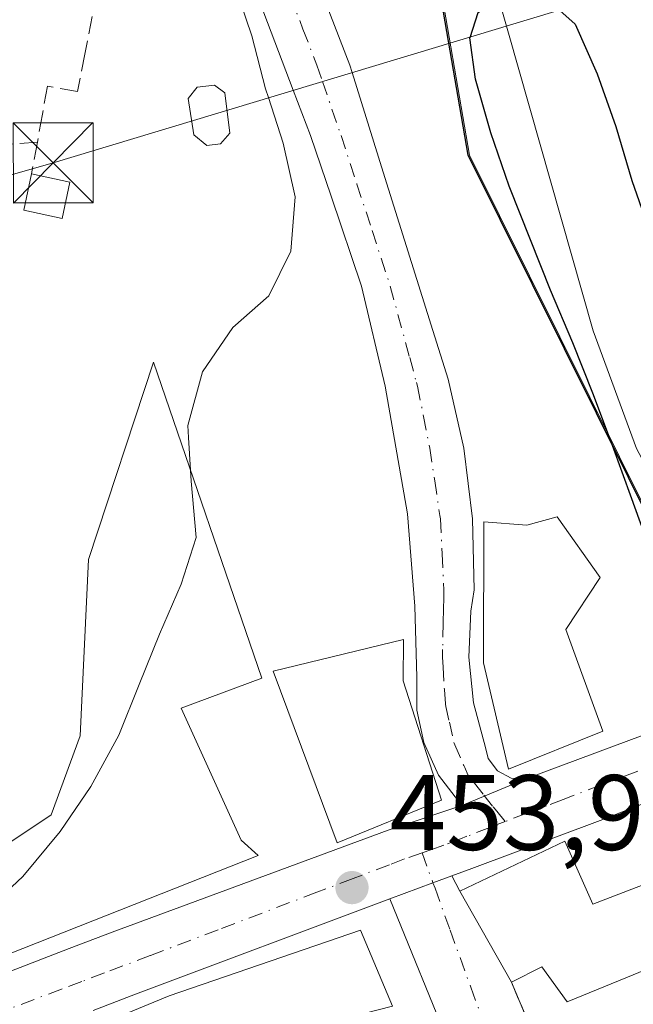
# Model space of a CAD drawing. Units: metres. Extents: x 589770 to 591384, y 4654985 to 4657314.
# Drawn here: x 590315 to 590372, y 4656609 to 4656701 of the extents above; entities that cross this region are included whole.
import ezdxf

# ---------------------------------------------------------------- set-up
doc = ezdxf.new("R2010")
doc.units = ezdxf.units.M
doc.header["$MEASUREMENT"] = 0
doc.linetypes.add('DGN Style 3', pattern=[2.307223458686699, 1.648016756204785, -0.6592067024819142])
doc.linetypes.add('DGN Style 4', pattern=[2.6384748266838614, 1.318413404963828, -0.6592067024819142, 0.001648016756204785, -0.6592067024819142])
for name, color, linetype, lineweight in [('Carretera de calzada única Cxs', 7, 'Continuous', 13), ('Carretera de calzada única eje', 7, 'DGN Style 4', 0), ('Cima', 7, 'Continuous', 0), ('Comarca', 135, 'Continuous', 13), ('Comarca CxS', 21, 'Continuous', 0), ('Comunidad autónoma', 142, 'Continuous', 30), ('Comunidad Autónoma CxS', 142, 'Continuous', 0), ('Corriente natural lineal', 142, 'Continuous', 13), ('Curva de nivel maestra', 30, 'Continuous', 30), ('Curva de nivel normal', 30, 'Continuous', 0), ('Edificación Cxs', 1, 'Continuous', 13), ('Estanque Cxs', 5, 'Continuous', 0), ('Municipio', 91, 'Continuous', 13), ('Municipio CxS', 4, 'Continuous', 0), ('Muro lineal', 1, 'DGN Style 3', 13), ('Núcleo urbano CxS', 7, 'Continuous', 0), ('Provincia', 7, 'Continuous', 0), ('Provincia CxS', 1, 'Continuous', 0), ('Punto de cota en terreno', 7, 'Continuous', 0), ('Rótulo de punto de cota en terreno', 7, 'Continuous', 0), ('Suelo desnudo CxS', 253, 'Continuous', 0), ('Tendido', 6, 'Continuous', 0), ('Torre de tendido puntual', 7, 'Continuous', 0), ('Vía urbana Cxs', 4, 'Continuous', 0), ('Vía urbana eje', 4, 'DGN Style 4', 0)]:
    doc.layers.add(name, color=color, linetype=linetype, lineweight=lineweight)
doc.styles.add('Style-Arial', font='txt')

# ---------------------------------------------------------------- blocks, each defined once
blk = doc.blocks.new('*U8')
at = {"layer": 'Suelo desnudo CxS', "color": 253, "linetype": 'Continuous', "lineweight": 0}
blk.add_polyline3d([(590377.2845000001, 4656646.9257, 450.2284999999974), (590370.8367, 4656659.888900001, 450.468399999998), (590368.0669, 4656665.4571, 450.4520000000048), (590356.7915000003, 4656688.126300001, 451.3974000000017), (590353.6448999997, 4656706.4265, 451.5475000000006), (590349.8830000004, 4656728.3057, 452.103099999993), (590326.2334000003, 4656764.676100001, 453.1774000000005), (590316.3946000002, 4656791.629899999, 454.1953999999969), (590311.5390999997, 4656804.931500001, 454.3227000000043), (590298.8746999997, 4656839.6261, 455.9464000000008)], dxfattribs=at)
blk = doc.blocks.new('5PATER')
at = {"layer": 'Núcleo urbano CxS', "linetype": 'Continuous', "lineweight": 0}
h = blk.add_hatch(color=51, dxfattribs=at)
edge = h.paths.add_edge_path()
edge.add_ellipse((0, 0), major_axis=(-0.1095731443231308, -0.1110710700762829), ratio=0.9994222409660322, start_angle=0, end_angle=360)
blk = doc.blocks.new('*U11')
at = {"layer": 'Carretera de calzada única Cxs', "color": 7, "linetype": 'Continuous', "lineweight": 13}
blk.add_polyline3d([(590341.8201000001, 4656706.360099999, 455.4446000000025), (590345.5900999998, 4656696.5601, 454.6931999999942), (590345.8101000004, 4656695.850099999, 454.6886999999988), (590348.7301000003, 4656686.540100001, 454.5267000000022), (590353.3701, 4656671.710100001, 454.2969000000012), (590354.8000999996, 4656667.170100001, 454.0663999999961), (590356.2600999996, 4656660.6801, 454.4259000000021), (590357.0800999999, 4656654.0801, 455.4042000000045), (590357.2301000003, 4656647.420100001, 456.3778000000021), (590356.9200999998, 4656645.4301, 456.4619999999995), (590356.7200999996, 4656641.130100001, 457.0598999999929), (590357.1801000005, 4656636.850099999, 457.9226000000053), (590358.2901, 4656632.690099999, 457.0632000000041), (590358.5601000004, 4656631.640100001, 456.6416000000027), (590359.4200999998, 4656630.4801, 456.1497999999993), (590360.7100999998, 4656629.8101, 455.8552999999956), (590362.1601, 4656629.780099999, 455.9076999999961), (590356.0701000001, 4656627.2501, 456.1686999999947), (590353.9001000002, 4656630.100099999, 458.8010000000068), (590352.5100999996, 4656633.130100001, 459.5510999999969), (590351.8601000002, 4656636.1601, 458.9943000000058), (590351.8601000002, 4656639.270099999, 457.5005999999995), (590351.6901000004, 4656645.9001, 454.9602000000014), (590350.9801000003, 4656654.5601, 454.5187000000006), (590348.9101, 4656666.4901, 454.7035000000033), (590346.6801000005, 4656675.860099999, 454.9190999999992), (590343.8400999998, 4656684.290100001, 455.2464000000036), (590341.9001000002, 4656689.960100001, 455.4395999999979), (590340.3000999996, 4656694.200099999, 455.6288999999961), (590336.8701, 4656703.280099999, 455.8141000000033)], dxfattribs=at)
blk = doc.blocks.new('5TTEND')
at = {"layer": 'Cima', "color": 7, "linetype": 'Continuous', "lineweight": 0}
for p, q in [((-0.375, 0.3754), (0.375, -0.3746)), ((0.3720000000000001, 0.3784000000000001), (-0.3720000000000001, -0.3776))]:
    blk.add_line(p, q, dxfattribs=at)
at = {"layer": 'Cima', "color": 7, "linetype": 'Continuous', "lineweight": 0, "flags": 128}
blk.add_lwpolyline([(-0.375, -0.3746), (0.375, -0.3746), (0.375, 0.3754), (-0.375, 0.3754), (-0.3720000000000001, -0.3776)], dxfattribs=at)

msp = doc.modelspace()

# ---------------------------------------------------------------- linework, layer by layer
at = {"layer": 'Carretera de calzada única Cxs', "color": 7, "linetype": 'Continuous', "lineweight": 13, "extrusion": (0.1665894578931227, 0.06183065775366749, 0.9840858307488349), "elevation": 386719.2467382702, "flags": 128}
msp.add_lwpolyline([(4160207.353745955, -2139124.025129024), (4160207.353745955, -2139144.467600896)], dxfattribs=at)
at = {"layer": 'Carretera de calzada única Cxs', "color": 7, "linetype": 'Continuous', "lineweight": 13, "extrusion": (0.03652065063033579, 0.01517196158757527, 0.9992177208492263), "elevation": 92666.16939853037, "flags": 128}
msp.add_lwpolyline([(4073815.185030258, -2329843.646279689), (4073815.185030258, -2329837.046497799)], dxfattribs=at)
msp.add_lwpolyline([(4073815.185030258, -2329843.646279689), (4073815.185030258, -2329837.046497799)], dxfattribs=at)
at = {"layer": 'Carretera de calzada única Cxs', "color": 7, "linetype": 'Continuous', "lineweight": 13, "extrusion": (-0.3508328423409117, 0.9363709207321169, 0.01121675275135173), "elevation": 4153213.313905821, "flags": 128}
msp.add_lwpolyline([(-2186624.408957828, -46133.07188572099), (-2186622.531803235, -46133.62492051227), (-2186618.211076758, -46133.68662439405)], dxfattribs=at)
at = {"layer": 'Carretera de calzada única Cxs', "color": 7, "linetype": 'Continuous', "lineweight": 13}
for points in [[(590356.0701000001, 4656627.2501, 456.1686999999947), (590353.9001000002, 4656630.100099999, 458.8010000000068), (590352.5100999996, 4656633.130100001, 459.5510999999969), (590351.8601000002, 4656636.1601, 458.9943000000058), (590351.8601000002, 4656639.270099999, 457.5005999999995), (590351.6901000004, 4656645.9001, 454.9602000000014), (590350.9801000003, 4656654.5601, 454.5187000000006), (590348.9101, 4656666.4901, 454.7035000000033), (590346.6801000005, 4656675.860099999, 454.9190999999992), (590343.8400999998, 4656684.290100001, 455.2464000000036), (590341.9001000002, 4656689.960100001, 455.4395999999979), (590340.3000999996, 4656694.200099999, 455.6288999999961), (590336.8701, 4656703.280099999, 455.8141000000033), (590335.3000999996, 4656706.940099999, 455.991599999994), (590334.9700999996, 4656707.7301, 456.0109999999986), (590331.3101000004, 4656714.950099999, 456.3200999999972), (590328.7901, 4656719.200099999, 456.735799999995), (590323.5100999996, 4656727.1501, 458.3793000000006), (590306.8300999999, 4656745.800100001, 458.9391999999935), (590299.9401000004, 4656752.870100001, 460.540399999998), (590291.1801000005, 4656763.790100001, 461.0890999999974), (590279.7901, 4656778.100099999, 460.8785999999964), (590272.2100999998, 4656788.460100001, 461.1316999999981)], [(590341.8201000001, 4656706.360099999, 455.4446000000025), (590345.5900999998, 4656696.5601, 454.6931999999942), (590345.8101000004, 4656695.850099999, 454.6886999999988), (590348.7301000003, 4656686.540100001, 454.5267000000022), (590353.3701, 4656671.710100001, 454.2969000000012), (590354.8000999996, 4656667.170100001, 454.0663999999961), (590356.2600999996, 4656660.6801, 454.4259000000021), (590357.0800999999, 4656654.0801, 455.4042000000045), (590357.2301000003, 4656647.420100001, 456.3778000000021), (590356.9200999998, 4656645.4301, 456.4619999999995), (590356.7200999996, 4656641.130100001, 457.0598999999929), (590357.1801000005, 4656636.850099999, 457.9226000000053), (590358.2901, 4656632.690099999, 457.0632000000041), (590358.5601000004, 4656631.640100001, 456.6416000000027), (590359.4200999998, 4656630.4801, 456.1497999999993), (590360.7100999998, 4656629.8101, 455.8552999999956), (590362.1601, 4656629.780099999, 455.9076999999961)], [(590284.6001000004, 4656600.420100001, 458.344299999997), (590319.3201000001, 4656613.850099999, 457.9223999999958), (590323.3400999998, 4656615.4001, 457.5244999999995), (590349.1801000005, 4656624.950099999, 459.0820999999996), (590356.0701000001, 4656627.2501, 456.1686999999947), (590362.1601, 4656629.780099999, 455.9076999999961), (590381.0201000003, 4656636.780099999, 452.2752000000037), (590382.0201000003, 4656634.020099999, 452.1944999999978), (590383.0100999996, 4656631.3101, 452.6195000000008), (590369.0401, 4656625.8301, 454.8460999999952), (590357.0201000003, 4656621.360099999, 455.6631000000052), (590355.1401000004, 4656620.662900001, 455.3972000000067), (590353.3800999997, 4656620.0101, 454.8442000000068), (590349.3338000001, 4656618.494700001, 454.7825000000012), (590325.5301000001, 4656609.5801, 457.250199999995), (590321.5601000004, 4656608.050100001, 458.070000000007)], [(590383.0100999996, 4656631.3101, 452.6195000000008), (590369.0401, 4656625.8301, 454.8460999999952), (590357.0201000003, 4656621.360099999, 455.6631000000052), (590355.1401000004, 4656620.662900001, 455.3972000000067)], [(590283.5000999998, 4656599.9901, 457.9845999999961), (590284.6001000004, 4656600.420100001, 458.344299999997), (590319.3201000001, 4656613.850099999, 457.9223999999958), (590323.3400999998, 4656615.4001, 457.5244999999995), (590349.1801000005, 4656624.950099999, 459.0820999999996), (590356.0701000001, 4656627.2501, 456.1686999999947)], [(590349.3338000001, 4656618.4948, 454.7825000000012), (590325.5301000001, 4656609.5801, 457.250199999995), (590321.5601000004, 4656608.050100001, 458.070000000007)]]:
    msp.add_polyline3d(points, dxfattribs=at)
at = {"layer": 'Carretera de calzada única eje', "color": 7, "linetype": 'DGN Style 4', "lineweight": 0}
for points in [[(590339.9401000004, 4656703.280099999, 455.6437000000006), (590341.2100999998, 4656699.9301, 455.5923000000039), (590342.5000999998, 4656696.5601, 455.4936000000016), (590343.0301000001, 4656695.020099999, 455.3383999999933), (590344.7801000001, 4656689.960100001, 455.1361999999936), (590346.2600999996, 4656685.4101, 455.1282999999967), (590347.6801000005, 4656681.0701, 455.0020999999979), (590349.3800999997, 4656675.860099999, 454.7458000000043), (590351.2001, 4656669.170100001, 454.722299999994), (590351.8400999998, 4656666.8301, 454.7168999999994), (590351.9301000005, 4656666.4901, 454.7157000000007), (590352.5000999998, 4656663.6601, 454.7122999999993), (590353.0800999999, 4656660.6801, 454.6199999999953), (590353.5401, 4656657.6501, 454.5893000000069), (590354.0201000003, 4656654.4001, 454.784799999994), (590354.0500999996, 4656654.2301, 454.8004999999976), (590354.0701000001, 4656654.0801, 454.8133999999991), (590354.2301000003, 4656650.800100001, 455.0192999999999), (590354.4001000002, 4656647.4301, 455.2262000000047), (590354.3800999997, 4656646.640100001, 455.3415999999997), (590354.3601000002, 4656645.6601, 455.4873999999982), (590354.3400999998, 4656644.3301, 455.6891000000033), (590354.2801000001, 4656641.850099999, 456.1763999999966), (590354.2701000003, 4656641.130100001, 456.415399999998), (590354.3201000001, 4656640.210100001, 456.7360999999946), (590354.4501, 4656638.090100001, 457.4661000000052), (590354.5401, 4656636.7401, 457.8203000000067), (590354.5900999998, 4656636.520099999, 457.8625999999931), (590354.9101, 4656635.040100001, 458.0651999999973), (590355.3400999998, 4656633.130100001, 458.1085000000021), (590355.4301000005, 4656632.9101, 458.075800000006), (590356.2600999996, 4656630.9901, 457.1248999999953), (590356.3501000004, 4656630.790100001, 456.9933000000019), (590356.6401000004, 4656630.130100001, 456.5411000000022), (590357.2600999996, 4656629.340100001, 455.7070999999996), (590358.1401000004, 4656628.210100001, 454.9807000000001), (590359.0000999998, 4656627.120100001, 454.6581000000006), (590359.3501000004, 4656626.700099999, 454.7357000000048), (590360.1300999997, 4656625.7401, 454.9985000000015)], [(590382.0201000003, 4656634.020099999, 452.1944999999978), (590381.2100999998, 4656633.7301, 452.6198000000004), (590380.2200999996, 4656633.370100001, 453.0956000000006), (590369.1401000004, 4656629.170100001, 454.7698999999994), (590365.5701000001, 4656627.8201, 454.4107999999979), (590363.9901000002, 4656627.220100001, 454.3948999999994), (590363.4200999998, 4656627.0001, 454.5126000000019), (590362.1601, 4656626.520099999, 454.7728999999963), (590360.1300999997, 4656625.7401, 454.9985000000015)], [(590360.1300999997, 4656625.7401, 454.9985000000015), (590358.6901000004, 4656625.190099999, 455.007500000007), (590356.5401, 4656624.360099999, 455.2700999999943), (590355.9600999998, 4656624.140100001, 455.4005999999936), (590354.4101, 4656623.540100001, 455.4464000000008), (590353.1901000004, 4656623.110099999, 455.2139000000025), (590352.3601000002, 4656622.8201, 454.9731000000029)], [(590352.3601000002, 4656622.8201, 454.9731000000029), (590350.7100999998, 4656622.2401, 455.1456999999937), (590349.3000999996, 4656621.700099999, 455.4890000000014), (590345.9001000002, 4656620.4101, 455.7229999999981), (590342.5100999996, 4656619.120100001, 455.4235000000045), (590333.2701000003, 4656615.620100001, 455.3975999999967), (590326.9200999998, 4656613.200099999, 455.2727000000014), (590322.6300999997, 4656611.5801, 455.9035000000004), (590320.5100999996, 4656610.770099999, 456.7388999999966), (590318.6201, 4656610.0601, 457.0200000000041), (590313.5301000001, 4656608.130100001, 455.9239999999991), (590307.7401000002, 4656605.9301, 455.8904000000039), (590306.0800999999, 4656605.290100001, 456.0090000000055), (590300.5000999998, 4656603.1801, 455.9550000000018), (590295.6501000002, 4656601.340100001, 456.7786999999954), (590292.7600999996, 4656600.2401, 457.0717000000004), (590287.0401, 4656598.4001, 456.9064999999973), (590284.6601, 4656597.4001, 456.3160000000062), (590283.5301000001, 4656596.940099999, 456.3773999999976)]]:
    msp.add_polyline3d(points, dxfattribs=at)
at = {"layer": 'Comarca', "color": 135, "linetype": 'Continuous', "lineweight": 13, "flags": 128}
msp.add_lwpolyline([(590412.0830000015, 4656602.057999999), (590386.2690000023, 4656631.285), (590383.7780000013, 4656636.556000002), (590380.6930000007, 4656639.814000002), (590356.6620000014, 4656688.126000003), (590349.755000001, 4656728.306000002), (590326.1040000018, 4656764.677999998), (590298.7420000012, 4656839.626), (590290.2900000003, 4656865.001), (590288.6330000003, 4656869.973999998), (590305.6590000006, 4656902.161000002), (590308.6220000007, 4656907.763000002), (590348.7280000015, 4656983.587), (590348.91, 4656983.968000002), (590353.806, 4656994.232000003), (590356.1120000016, 4656999.065999998), (590356.5670000014, 4657000.019000002), (590358.4150000003, 4657003.892000001), (590360.7200000008, 4657008.722000001), (590361.9170000004, 4657011.232), (590367.7110000012, 4657016.401000002), (590375.2950000003, 4657020.707999999), (590393.4179999996, 4657026.442999999)], dxfattribs=at)
at = {"layer": 'Comarca CxS', "color": 21, "linetype": 'Continuous', "lineweight": 0, "flags": 128}
msp.add_lwpolyline([(590412.0829999987, 4656602.058), (590386.2689999995, 4656631.284999999), (590383.7780000007, 4656636.556000001), (590380.6930000001, 4656639.814), (590356.6619999986, 4656688.126000001), (590349.7550000005, 4656728.306000001), (590326.1040000012, 4656764.677999998), (590298.7420000007, 4656839.625999999), (590290.2899999997, 4656865.000999999), (590288.6329999998, 4656869.973999999), (590305.659, 4656902.161000002), (590308.6220000002, 4656907.763), (590348.7280000009, 4656983.586999999), (590348.9099999995, 4656983.968), (590353.8059999994, 4656994.232000002), (590356.1119999988, 4656999.065999999), (590356.5670000009, 4657000.019), (590358.4149999997, 4657003.892000002), (590360.7200000002, 4657008.722), (590361.9169999998, 4657011.232), (590367.7110000006, 4657016.401000001), (590375.2949999997, 4657020.708000001), (590393.4179999989, 4657026.442999999)], dxfattribs=at)
at = {"layer": 'Comunidad autónoma', "color": 142, "linetype": 'Continuous', "lineweight": 30, "flags": 128}
msp.add_lwpolyline([(590412.0830000015, 4656602.057999999), (590386.2690000023, 4656631.285), (590383.7780000013, 4656636.556000002), (590380.6930000007, 4656639.814000002), (590356.6620000014, 4656688.126000003), (590349.755000001, 4656728.306000002), (590326.1040000018, 4656764.677999998), (590298.7420000012, 4656839.626), (590290.2900000003, 4656865.001), (590288.6330000003, 4656869.973999998), (590305.6590000006, 4656902.161000002), (590308.6220000007, 4656907.763000002), (590348.7280000015, 4656983.587), (590348.91, 4656983.968000002), (590353.806, 4656994.232000003), (590356.1120000016, 4656999.065999998), (590356.5670000014, 4657000.019000002), (590358.4150000003, 4657003.892000001), (590360.7200000008, 4657008.722000001), (590361.9170000004, 4657011.232), (590367.7110000012, 4657016.401000002), (590375.2950000003, 4657020.707999999), (590393.4179999996, 4657026.442999999)], dxfattribs=at)
at = {"layer": 'Comunidad Autónoma CxS', "color": 142, "linetype": 'Continuous', "lineweight": 0, "flags": 128}
msp.add_lwpolyline([(590412.0829999987, 4656602.058), (590386.2689999995, 4656631.284999999), (590383.7780000007, 4656636.556000001), (590380.6930000001, 4656639.814), (590356.6619999986, 4656688.126000001), (590349.7550000005, 4656728.306000001), (590326.1040000012, 4656764.677999998), (590298.7420000007, 4656839.625999999), (590290.2899999997, 4656865.000999999), (590288.6329999998, 4656869.973999999), (590305.659, 4656902.161000002), (590308.6220000002, 4656907.763), (590348.7280000009, 4656983.586999999), (590348.9099999995, 4656983.968), (590353.8059999994, 4656994.232000002), (590356.1119999988, 4656999.065999999), (590356.5670000009, 4657000.019), (590358.4149999997, 4657003.892000002), (590360.7200000002, 4657008.722), (590361.9169999998, 4657011.232), (590367.7110000006, 4657016.401000001), (590375.2949999997, 4657020.708000001), (590393.4179999989, 4657026.442999999)], dxfattribs=at)
at = {"layer": 'Corriente natural lineal', "color": 142, "linetype": 'Continuous', "lineweight": 13}
msp.add_polyline3d([(590277.1983000003, 4656897.437100001, 455.9928999999975), (590282.8869000003, 4656888.9704, 455.8263000000007), (590292.4118999997, 4656873.4922, 454.8616000000038), (590296.9097999996, 4656861.982799999, 455.4784000000073), (590298.6213999996, 4656854.850400001, 455.2725999999967), (590304.0201000003, 4656836.9901, 454.9811000000045), (590310.0601000004, 4656799.370100001, 454.2789000000049), (590313.4600999998, 4656788.800100001, 454.1116999999941), (590333.9301000005, 4656748.270099999, 452.8147999999928), (590344.8400999998, 4656732.470100001, 452.3276999999944), (590354.6501000002, 4656715.2401, 451.7906999999978), (590359.4200999998, 4656703.190099999, 450.6661000000022), (590368.3701, 4656671.6801, 450.5236000000005), (590372.4301000005, 4656660.6501, 450.4774000000034), (590377.9501, 4656650.340100001, 450.2804999999935), (590384.5947000004, 4656640.1569, 450.0169000000024)], dxfattribs=at)
at = {"layer": 'Curva de nivel maestra', "color": 30, "linetype": 'Continuous', "lineweight": 30, "elevation": 450, "flags": 128}
msp.add_lwpolyline([(590373.7699999996, 4656651.0101), (590371.9800000004, 4656655.950099999), (590370.1799999997, 4656660.940099999), (590368.3300000001, 4656665.8301), (590366.4699999997, 4656670.5601), (590364.3700000001, 4656675.4901), (590362.5199999996, 4656680.200099999), (590360.5099999999, 4656685.220100001), (590358.7999999998, 4656690.210100001), (590357.3499999996, 4656695.2501), (590356.8399999999, 4656699.110099999), (590356.8600000005, 4656699.1501), (590357.6200000001, 4656701.470100001), (590359.5700000003, 4656702.5801), (590360.5999999996, 4656703.1601), (590363.5999999996, 4656703.0701), (590365.2400000002, 4656701.6601), (590366.6900000004, 4656700.390100001), (590368.7599999999, 4656695.7301), (590370.4800000004, 4656690.800100001), (590372, 4656685.7501), (590373.8399999999, 4656680.4901)], dxfattribs=at)
at = {"layer": 'Curva de nivel normal', "color": 30, "linetype": 'Continuous', "lineweight": 0, "elevation": 455, "flags": 128}
for points in [[(590334.8099999996, 4656704.090100001), (590336.4299999997, 4656699.290100001), (590337.7000000002, 4656694.3201), (590337.9699999997, 4656693.5101), (590339.3600000005, 4656689.2501), (590340.4800000004, 4656684.2301), (590340.0700000003, 4656679.130100001), (590338.0199999996, 4656674.960100001), (590334.6399999997, 4656671.9801), (590331.8200000003, 4656667.840100001), (590330.4299999997, 4656662.8201), (590330.5, 4656661.690099999), (590330.6792000001, 4656658.636499999)], [(590330.6792000001, 4656658.636499999), (590330.7400000002, 4656657.600099999), (590331.2100000001, 4656652.3301), (590329.8200000003, 4656647.950099999), (590327.79, 4656643.290100001), (590325.8799999999, 4656638.5801), (590323.9699999997, 4656633.840100001), (590321.3399999999, 4656629.0101), (590318.4699999997, 4656624.8201), (590314.9800000004, 4656620.600099999), (590311.29, 4656617.120100001), (590310.9419, 4656616.953500001)]]:
    msp.add_lwpolyline(points, dxfattribs=at)
at = {"layer": 'Edificación Cxs', "color": 1, "linetype": 'Continuous', "lineweight": 13, "extrusion": (0.3747515382195181, -0.08037846377145696, 0.923634444552522), "elevation": -152649.4625206488, "flags": 128}
msp.add_lwpolyline([(4676931.617674977, 369065.9714905598), (4676931.617674977, 369061.9962727082)], dxfattribs=at)
at = {"layer": 'Edificación Cxs', "color": 1, "linetype": 'Continuous', "lineweight": 13, "flags": 128}
for points, elevation in [([(590337.0301000001, 4656622.550100001), (590312.4401000004, 4656612.850099999), (590309.4901000002, 4656620.9301), (590317.6401000004, 4656626.370100001), (590320.3701, 4656633.780099999), (590321.1201, 4656650.2601), (590327.2100999998, 4656668.7601), (590337.3501000004, 4656639.170100001), (590329.8201000001, 4656636.360099999), (590335.4401000004, 4656624.0001)], 461.9122999999963), ([(590365.0000999998, 4656654.280099999), (590369.0401, 4656648.5801), (590365.8101000004, 4656643.710100001), (590369.2801000001, 4656634.200099999), (590360.4600999998, 4656630.6601), (590358.1101000002, 4656640.600099999), (590358.1401000004, 4656653.790100001), (590362.1501000002, 4656653.5001)], 457.5562000000062), ([(590354.1700999998, 4656627.7601), (590344.4200999998, 4656623.7401), (590338.4101, 4656639.8301), (590350.6201, 4656642.800100001), (590350.5800999999, 4656638.9001)], 460.2011999999959), ([(590384.6700999998, 4656624.290100001), (590387.4700999996, 4656617.710100001), (590372.1300999997, 4656611.4001), (590365.9401000004, 4656608.870100001), (590363.5800999999, 4656612.130100001), (590360.7200999996, 4656610.700099999), (590355.9001000002, 4656619.220100001), (590365.7301000003, 4656623.9101), (590368.3501000004, 4656618.0101)], 459.4609999999956), ([(590343.3000999996, 4656597.8101), (590330.7301000003, 4656591.710100001), (590321.3901000004, 4656587.1801), (590316.4200999998, 4656585.780099999), (590313.7301000003, 4656593.8301), (590309.1001000004, 4656591.9901), (590313.7301000003, 4656577.470100001), (590304.4401000004, 4656574.110099999), (590303.0701000001, 4656577.670100001), (590296.3201000001, 4656574.960100001), (590294.2200999996, 4656579.0801), (590295.2301000003, 4656580.120100001), (590290.1201, 4656593.520099999), (590328.6801000005, 4656609.440099999), (590346.5900999998, 4656615.590100001), (590349.5800999999, 4656608.470100001), (590343.3800999997, 4656606.870100001), (590346.2100999998, 4656599.2301)], 459.5408000000025)]:
    msp.add_lwpolyline(points, close=True, dxfattribs=dict(at, elevation=elevation))
at = {"layer": 'Edificación Cxs', "color": 1, "linetype": 'Continuous', "lineweight": 13}
for points in [[(590319.3901000004, 4656685.600099999, 459.7844999999944), (590318.6700999998, 4656682.210100001, 458.5409000000073), (590315.0701000001, 4656682.9801, 459.2853000000032), (590315.8000999996, 4656686.370100001, 461.3080999999948)], [(590337.0301000001, 4656622.550100001, 457.6659000000073), (590312.4401000004, 4656612.850099999, 458.9455000000017), (590309.4901000002, 4656620.9301, 461.7069999999949), (590317.6401000004, 4656626.370100001, 461.3261999999959), (590320.3701, 4656633.780099999, 460.6046999999963), (590321.1201, 4656650.2601, 461.4098999999987), (590327.2100999998, 4656668.7601, 458.3304000000062), (590337.3501000004, 4656639.170100001, 460.1861000000063), (590329.8201000001, 4656636.360099999, 461.9122999999963), (590335.4401000004, 4656624.0001, 459.2519999999931), (590337.0301000001, 4656622.550100001, 457.6659000000073)], [(590365.0000999998, 4656654.280099999, 452.5984000000026), (590369.0401, 4656648.5801, 452.3573999999935), (590365.8101000004, 4656643.710100001, 455.3798999999999), (590369.2801000001, 4656634.200099999, 456.000199999995), (590360.4600999998, 4656630.6601, 456.3481000000029), (590358.1101000002, 4656640.600099999, 457.5562000000064), (590358.1401000004, 4656653.790100001, 455.3778000000021), (590362.1501000002, 4656653.5001, 454.4165000000066), (590365.0000999998, 4656654.280099999, 452.5984000000026)], [(590354.1700999998, 4656627.7601, 458.3003999999929), (590344.4200999998, 4656623.7401, 458.2103999999963), (590338.4101, 4656639.8301, 460.2011999999959), (590350.6201, 4656642.800100001, 456.6733999999997), (590350.5800999999, 4656638.9001, 459.3996000000043), (590354.1700999998, 4656627.7601, 458.3003999999929)], [(590360.7200999996, 4656610.700099999, 456.2090999999928), (590355.9001000002, 4656619.220100001, 456.2266999999993), (590365.7301000003, 4656623.9101, 455.6839000000036), (590368.3501000004, 4656618.0101, 459.4609999999957), (590384.6700999998, 4656624.290100001, 455.3837000000058)], [(590290.1201, 4656593.520099999, 457.3530000000028), (590328.6801000005, 4656609.440099999, 457.3932000000059), (590346.5900999998, 4656615.590100001, 456.0112999999984), (590349.5800999999, 4656608.470100001, 456.897299999997)], [(590372.1300999997, 4656611.4001, 457.0568000000058), (590365.9401000004, 4656608.870100001, 455.0362000000023), (590363.5800999999, 4656612.130100001, 457.9965999999986), (590360.7200999996, 4656610.700099999, 456.2090999999928)]]:
    msp.add_polyline3d(points, dxfattribs=at)
msp.add_3dface([(590319.3901000004, 4656685.600099999, 461.3080999999948), (590318.6700999998, 4656682.210100001, 461.3080999999948), (590315.0701000001, 4656682.9801, 461.3080999999948), (590315.8000999996, 4656686.370100001, 461.3080999999948)], dxfattribs=at)
at = {"layer": 'Estanque Cxs', "color": 5, "linetype": 'Continuous', "lineweight": 0}
msp.add_polyline3d([(590333.4858999997, 4656689.196900001, 456.6518000000069), (590332.2159000002, 4656689.038100001, 456.7250000000058), (590330.9856000004, 4656690.030300001, 456.7079999999987), (590330.4697000004, 4656693.443399999, 456.6563000000024), (590331.3031000001, 4656694.475299999, 456.6328000000067), (590332.9303000001, 4656694.673699999, 456.5592999999935), (590333.8827999998, 4656693.9594, 456.4565000000002), (590334.3590000002, 4656690.188999999, 456.5446999999986)], close=True, dxfattribs=at)
msp.add_polyline3d([(590333.4858999997, 4656689.196900001, 456.6518000000069), (590332.2159000002, 4656689.038100001, 456.7250000000058), (590330.9856000004, 4656690.030300001, 456.7079999999987), (590330.4697000004, 4656693.443399999, 456.6563000000024), (590331.3031000001, 4656694.475299999, 456.6328000000067), (590332.9303000001, 4656694.673699999, 456.5592999999935), (590333.8827999998, 4656693.9594, 456.4565000000002), (590334.3590000002, 4656690.188999999, 456.5446999999986), (590333.4858999997, 4656689.196900001, 456.6518000000069)], dxfattribs=at)
at = {"layer": 'Municipio', "color": 91, "linetype": 'Continuous', "lineweight": 13, "flags": 128}
msp.add_lwpolyline([(590412.0830000015, 4656602.057999999), (590386.2690000023, 4656631.285), (590383.7780000013, 4656636.556000002), (590380.6930000007, 4656639.814000002), (590356.6620000014, 4656688.126000003), (590349.755000001, 4656728.306000002), (590326.1040000018, 4656764.677999998), (590298.7420000012, 4656839.626), (590290.2900000003, 4656865.001), (590288.6330000003, 4656869.973999998), (590305.6590000006, 4656902.161000002), (590308.6220000007, 4656907.763000002), (590348.7280000015, 4656983.587), (590348.91, 4656983.968000002), (590353.806, 4656994.232000003), (590356.1120000016, 4656999.065999998), (590356.5670000014, 4657000.019000002), (590358.4150000003, 4657003.892000001), (590360.7200000008, 4657008.722000001), (590361.9170000004, 4657011.232), (590367.7110000012, 4657016.401000002), (590375.2950000003, 4657020.707999999), (590393.4179999996, 4657026.442999999)], dxfattribs=at)
at = {"layer": 'Municipio CxS', "color": 4, "linetype": 'Continuous', "lineweight": 0, "flags": 128}
msp.add_lwpolyline([(590412.0829999987, 4656602.058), (590386.2689999995, 4656631.284999999), (590383.7780000007, 4656636.556000001), (590380.6930000001, 4656639.814), (590356.6619999986, 4656688.126000001), (590349.7550000005, 4656728.306000001), (590326.1040000012, 4656764.677999998), (590298.7420000007, 4656839.625999999), (590290.2899999997, 4656865.000999999), (590288.6329999998, 4656869.973999999), (590305.659, 4656902.161000002), (590308.6220000002, 4656907.763), (590348.7280000009, 4656983.586999999), (590348.9099999995, 4656983.968), (590353.8059999994, 4656994.232000002), (590356.1119999988, 4656999.065999999), (590356.5670000009, 4657000.019), (590358.4149999997, 4657003.892000002), (590360.7200000002, 4657008.722), (590361.9169999998, 4657011.232), (590367.7110000006, 4657016.401000001), (590375.2949999997, 4657020.708000001), (590393.4179999989, 4657026.442999999)], dxfattribs=at)
at = {"layer": 'Muro lineal', "color": 1, "linetype": 'DGN Style 3', "lineweight": 13, "extrusion": (0.02669880801800723, 0.001866482025687306, 0.9996417807871305), "elevation": 24913.9765380788, "flags": 128}
msp.add_lwpolyline([(4604183.85539765, -913290.4992928151), (4604183.855397649, -913287.2000812594)], dxfattribs=at)
at = {"layer": 'Muro lineal', "color": 1, "linetype": 'DGN Style 3', "lineweight": 13, "extrusion": (-0.02764771179517579, -0.1492976434484973, 0.9884056948911293), "elevation": -711097.2228908311, "flags": 128}
msp.add_lwpolyline([(-267485.6739156683, 4632064.482547352), (-267485.6739156684, 4632061.426619343)], dxfattribs=at)
at = {"layer": 'Muro lineal', "color": 1, "linetype": 'DGN Style 3', "lineweight": 13, "extrusion": (0.9209371998082432, 0.3897110134565768, 5.605291626069312e-10), "elevation": 2358417.623654638, "flags": 128}
msp.add_lwpolyline([(4058375.944212069, 456.2077780381371), (4058371.351065002, 453.6781780381427), (4058366.757917932, 452.8965780381406)], dxfattribs=at)
at = {"layer": 'Muro lineal', "color": 1, "linetype": 'DGN Style 3', "lineweight": 13}
msp.add_polyline3d([(590321.4901000002, 4656701.100099999, 458.6875), (590320.7950999998, 4656697.590100001, 458.5513999999966), (590320.1001000004, 4656694.0801, 458.7333000000072), (590317.2901, 4656694.590100001, 459.9092999999993), (590316.8201000001, 4656691.965100001, 460.9225000000006), (590316.3501000004, 4656689.340100001, 461.772100000002)], dxfattribs=at)
at = {"layer": 'Núcleo urbano CxS', "color": 7, "linetype": 'Continuous', "lineweight": 0}
for points in [[(590177.2855000002, 4656599.672300001, 475.0277999999962), (590171.8841000004, 4656611.5933, 472.0963999999949), (590167.2739000004, 4656623.8421, 470.6579999999958), (590165.3505999995, 4656630.182700001, 471.9717999999993), (590181.5713999998, 4656654.308300001, 472.6581000000006), (590212.2631000001, 4656705.108300001, 471.8111999999965), (590225.4923, 4656758.554300001, 469.6793000000035), (590225.9005000005, 4656767.5339, 469.2473000000027), (590255.3179000001, 4656773.417300001, 465.3804999999993), (590261.9935, 4656774.752499999, 463.6374000000069), (590291.9726, 4656784.053200001, 459.898000000001), (590316.3946000002, 4656791.629899999, 454.1953999999969), (590326.2334000003, 4656764.676100001, 453.1774000000005), (590349.8830000004, 4656728.3057, 452.103099999993), (590353.6448999997, 4656706.4265, 451.5475000000006), (590356.7915000003, 4656688.126300001, 451.3974000000017), (590368.0669, 4656665.4571, 450.4520000000048), (590370.8367, 4656659.888900001, 450.468399999998), (590377.2845000001, 4656646.9257, 450.2284999999974), (590383.4518999998, 4656637.039899999, 450.3580999999977), (590384.4007000001, 4656635.519099999, 450.6989000000031), (590386.4007000001, 4656631.285499999, 450.547000000006), (590394.1637000004, 4656622.493899999, 450.0311999999976), (590412.2105999999, 4656602.0551, 449.6968000000052)], [(590316.3946000002, 4656791.629899999, 454.1953999999969), (590326.2334000003, 4656764.676100001, 453.1774000000005), (590349.8830000004, 4656728.3057, 452.103099999993), (590353.6448999997, 4656706.4265, 451.5475000000006), (590356.7915000003, 4656688.126300001, 451.3974000000017), (590368.0669, 4656665.4571, 450.4520000000048), (590370.8367, 4656659.888900001, 450.468399999998), (590377.2845000001, 4656646.9257, 450.2284999999974), (590383.4518999998, 4656637.039899999, 450.3580999999977), (590384.4007000001, 4656635.519099999, 450.6989000000031)]]:
    msp.add_polyline3d(points, dxfattribs=at)
at = {"layer": 'Provincia', "color": 7, "linetype": 'Continuous', "lineweight": 0, "flags": 128}
msp.add_lwpolyline([(590412.0830000015, 4656602.057999999), (590386.2690000023, 4656631.285), (590383.7780000013, 4656636.556000002), (590380.6930000007, 4656639.814000002), (590356.6620000014, 4656688.126000003), (590349.755000001, 4656728.306000002), (590326.1040000018, 4656764.677999998), (590298.7420000012, 4656839.626), (590290.2900000003, 4656865.001), (590288.6330000003, 4656869.973999998), (590305.6590000006, 4656902.161000002), (590308.6220000007, 4656907.763000002), (590348.7280000015, 4656983.587), (590348.91, 4656983.968000002), (590353.806, 4656994.232000003), (590356.1120000016, 4656999.065999998), (590356.5670000014, 4657000.019000002), (590358.4150000003, 4657003.892000001), (590360.7200000008, 4657008.722000001), (590361.9170000004, 4657011.232), (590367.7110000012, 4657016.401000002), (590375.2950000003, 4657020.707999999), (590393.4179999996, 4657026.442999999)], dxfattribs=at)
at = {"layer": 'Provincia CxS', "color": 1, "linetype": 'Continuous', "lineweight": 0, "flags": 128}
msp.add_lwpolyline([(590412.0829999987, 4656602.058), (590386.2689999995, 4656631.284999999), (590383.7780000007, 4656636.556000001), (590380.6930000001, 4656639.814), (590356.6619999986, 4656688.126000001), (590349.7550000005, 4656728.306000001), (590326.1040000012, 4656764.677999998), (590298.7420000007, 4656839.625999999), (590290.2899999997, 4656865.000999999), (590288.6329999998, 4656869.973999999), (590305.659, 4656902.161000002), (590308.6220000002, 4656907.763), (590348.7280000009, 4656983.586999999), (590348.9099999995, 4656983.968), (590353.8059999994, 4656994.232000002), (590356.1119999988, 4656999.065999999), (590356.5670000009, 4657000.019), (590358.4149999997, 4657003.892000002), (590360.7200000002, 4657008.722), (590361.9169999998, 4657011.232), (590367.7110000006, 4657016.401000001), (590375.2949999997, 4657020.708000001), (590393.4179999989, 4657026.442999999)], dxfattribs=at)
at = {"layer": 'Suelo desnudo CxS', "color": 253, "linetype": 'Continuous', "lineweight": 0}
msp.add_polyline3d([(590316.3946000002, 4656791.629899999, 454.1953999999969), (590326.2334000003, 4656764.676100001, 453.1774000000005), (590349.8830000004, 4656728.3057, 452.103099999993), (590353.6448999997, 4656706.4265, 451.5475000000006), (590356.7915000003, 4656688.126300001, 451.3974000000017), (590368.0669, 4656665.4571, 450.4520000000048), (590370.8367, 4656659.888900001, 450.468399999998), (590377.2845000001, 4656646.9257, 450.2284999999974), (590383.4518999998, 4656637.039899999, 450.3580999999977), (590384.4007000001, 4656635.519099999, 450.6989000000031)], dxfattribs=at)
at = {"layer": 'Tendido', "color": 6, "linetype": 'Continuous', "lineweight": 0}
msp.add_polyline3d([(590297.6151000002, 4656681.629899999, 463.3340999999928), (590317.8261000002, 4656687.4045, 462.1634999999952), (590469.5599999996, 4656733.210000001, 497.2203000000009), (590708.5300000003, 4656805.619999999, 527.156799999997), (590892.0344000002, 4656825.240800001, 491.040599999993), (591153.6229999998, 4656851.816299999, 477.3637000000017)], dxfattribs=at)
at = {"layer": 'Vía urbana Cxs', "color": 4, "linetype": 'Continuous', "lineweight": 0, "extrusion": (-0.3508328423409117, 0.9363709207321169, 0.01121675275135173), "elevation": 4153213.313905821, "flags": 128}
msp.add_lwpolyline([(-2186624.408957828, -46133.07188572099), (-2186622.531803235, -46133.62492051227), (-2186618.211076758, -46133.68662439405)], dxfattribs=at)
at = {"layer": 'Vía urbana Cxs', "color": 4, "linetype": 'Continuous', "lineweight": 0, "extrusion": (-0.2112995470135673, 0.4011355085627439, 0.8913152109113643), "elevation": 1743600.026567279, "flags": 128}
msp.add_lwpolyline([(-2692538.37895605, -3426766.905142464), (-2692538.37895605, -3426765.075568172)], dxfattribs=at)
at = {"layer": 'Vía urbana Cxs', "color": 4, "linetype": 'Continuous', "lineweight": 0, "extrusion": (0.0008852993534659707, -0.001564885994590374, 0.9999983836871332), "elevation": -6308.210540406577, "flags": 128}
msp.add_lwpolyline([(590355.2648545131, 4656615.050191367), (590360.0848682049, 4656606.530180934)], dxfattribs=at)
at = {"layer": 'Vía urbana Cxs', "color": 4, "linetype": 'Continuous', "lineweight": 0, "extrusion": (-0.683194442250151, -0.2993150946518058, 0.6660749418737246), "elevation": -1796816.670139398, "flags": 128}
msp.add_lwpolyline([(-4028313.949118691, 1605163.923807365), (-4028321.662900828, 1605165.93604833), (-4028336.961497598, 1605166.510801946)], dxfattribs=at)
at = {"layer": 'Vía urbana Cxs', "color": 4, "linetype": 'Continuous', "lineweight": 0, "extrusion": (0.9209371998082432, 0.3897110134565768, 5.605291626069312e-10), "elevation": 2358417.623654638, "flags": 128}
msp.add_lwpolyline([(4058375.944212069, 456.2077780381371), (4058371.351065002, 453.6781780381427), (4058366.757917932, 452.8965780381406)], dxfattribs=at)
at = {"layer": 'Vía urbana Cxs', "color": 4, "linetype": 'Continuous', "lineweight": 0}
msp.add_polyline3d([(590355.1222999999, 4656604.328400001, 454.3537999999971), (590349.3338000001, 4656618.494700001, 454.7825000000012), (590353.3800999997, 4656620.0101, 454.8442000000068), (590355.1401000004, 4656620.662900001, 455.3972000000067), (590355.9001000002, 4656619.220100001, 456.2266999999993), (590360.7200999996, 4656610.700099999, 456.2090999999928), (590362.5100999996, 4656606.470100001, 453.6794999999984)], dxfattribs=at)
at = {"layer": 'Vía urbana eje', "color": 4, "linetype": 'DGN Style 4', "lineweight": 0}
msp.add_polyline3d([(590352.3601000002, 4656622.8201, 454.9731000000029), (590353.3800999997, 4656620.0101, 454.8442000000068), (590353.5701000001, 4656619.5001, 454.9743000000017), (590354.9801000003, 4656615.5801, 456.0947000000015), (590356.9200999998, 4656610.2301, 455.2440000000061), (590357.6401000004, 4656608.2501, 454.2967999999965)], dxfattribs=at)

# ---------------------------------------------------------------- block references
at = {"layer": 'Carretera de calzada única Cxs', "color": 7, "linetype": 'Continuous', "lineweight": 13}
msp.add_blockref('*U11', (0, 0), dxfattribs=at)
at = {"layer": 'Punto de cota en terreno', "color": 7, "linetype": 'Continuous', "lineweight": 0, "xscale": 10, "yscale": 10, "zscale": 10}
msp.add_blockref('5PATER', (590345.7999999998, 4656619.560000001, 453.9400000000023), dxfattribs=at)
at = {"layer": 'Suelo desnudo CxS', "color": 253, "linetype": 'Continuous', "lineweight": 0}
msp.add_blockref('*U8', (0, 0), dxfattribs=at)
at = {"layer": 'Torre de tendido puntual', "color": 7, "linetype": 'Continuous', "lineweight": 0, "xscale": 10, "yscale": 10, "zscale": 10}
msp.add_blockref('5TTEND', (590317.8261000002, 4656687.4045, 462.1634999999952), dxfattribs=at)

# ---------------------------------------------------------------- texts
at = {"layer": 'Rótulo de punto de cota en terreno', "color": 7, "linetype": 'Continuous', "lineweight": 0, "style": 'Style-Arial'}
msp.add_text('453,94', height=7.000000000000002, dxfattribs=at).set_placement((590349.3278000001, 4656623.0878))

doc.saveas('drawing.dxf')
